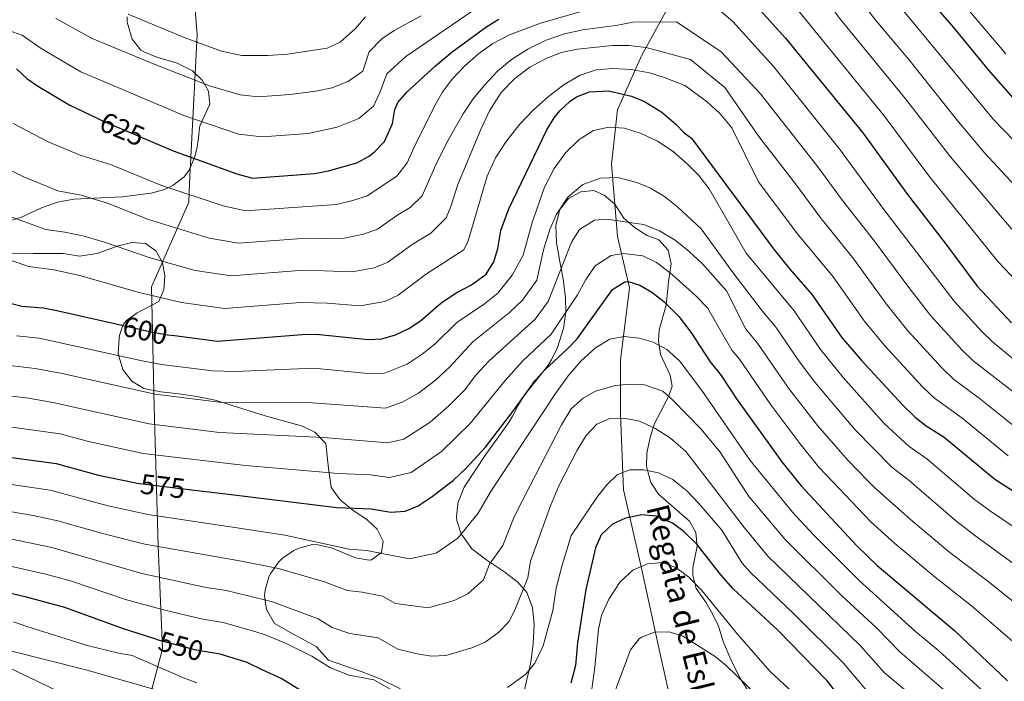
# Model space of a CAD drawing. Extents: x 607230 to 614109, y 747983 to 752720.
# Drawn here: x 612079 to 612428, y 748299 to 748533 of the extents above; entities that cross this region are included whole.
import ezdxf
from ezdxf.enums import TextEntityAlignment as Align

# ---------------------------------------------------------------- set-up
doc = ezdxf.new("R2010")
doc.units = 0
doc.header["$MEASUREMENT"] = 0
doc.linetypes.add('DGN Style 3', pattern=[109.270168, 78.05012, -31.220048])
doc.linetypes.add('DGN Style 5', pattern=[54.635084, 23.415036, -31.220048])
for name, color, linetype in [('Nivel 1', 7, 'Continuous'), ('Nivel 11', 7, 'Continuous'), ('Nivel 21', 7, 'Continuous'), ('Nivel 22', 7, 'Continuous'), ('Nivel 35', 7, 'Continuous'), ('Nivel 4', 7, 'Continuous'), ('Nivel 41', 7, 'Continuous'), ('Nivel 43', 7, 'Continuous'), ('Nivel 5', 7, 'Continuous'), ('Nivel 57', 7, 'Continuous')]:
    doc.layers.add(name, color=color, linetype=linetype)
doc.styles.add('Style-ariali', font='ariali.shx', dxfattribs={"bigfont": 'arialibig.shx'})
doc.styles.add('Style-timesi', font='timesi.shx', dxfattribs={"bigfont": 'timesibig.shx'})

msp = doc.modelspace()

# ---------------------------------------------------------------- linework, layer by layer
at = {"layer": 'Nivel 1', "color": 7, "linetype": 'Continuous', "lineweight": 0}
msp.add_polyline3d([(612134.739, 748060.721, 577.714), (612123.833, 748115.079, 560.272), (612107.401, 748178.149, 529.989), (612102.337, 748199.744, 532.066), (612113.407, 748242.594, 531.671), (612123.905, 748289.118, 536.44), (612129.509, 748310.164, 548.694), (612127.99, 748346.461, 565.032), (612126.5, 748395.714, 587.854), (612125.635, 748438.245, 606.149), (612138.834, 748468.175, 618.952), (612139.098, 748474.911, 621.501), (612141.743, 748527.404, 640.941), (612140.752, 748540.596, 645.645), (612137.392, 748558.576, 652.397), (612127.636, 748608.33, 677.562), (612115.875, 748678.499, 699.439), (612102.835, 748741.789, 722.598)], dxfattribs=at)
at = {"layer": 'Nivel 11', "color": 142, "linetype": 'DGN Style 3', "lineweight": 13}
msp.add_polyline3d([(612369.56, 748669.365, 670.594), (612354.626, 748644.83, 657.405), (612339.692, 748613.895, 645.907), (612327.958, 748587.227, 636.017), (612319.424, 748563.759, 627.357), (612311.957, 748543.491, 619.527), (612299.156, 748520.023, 608.164), (612290.622, 748500.822, 597.649), (612288.489, 748481.62, 591.338), (612290.622, 748456.019, 582.515), (612294.889, 748437.884, 574.565), (612291.689, 748412.283, 567.638), (612291.689, 748393.082, 560.581), (612292.756, 748366.413, 553.167), (612299.156, 748338.678, 544.881), (612305.557, 748308.81, 538.524), (612315.157, 748266.14, 529.984), (612323.691, 748240.539, 527.023), (612327.958, 748213.871, 523.135), (612332.225, 748185.438, 518.673), (612334.358, 748169.428, 516.615), (612336.492, 748156.619, 514.902)], dxfattribs=at)
at = {"layer": 'Nivel 21', "color": 7, "linetype": 'Continuous', "lineweight": 0}
msp.add_polyline3d([(612076.262, 748302.986, 538.464), (612101.296, 748290.953, 535.962)], dxfattribs=at)
at = {"layer": 'Nivel 22', "color": 30, "linetype": 'DGN Style 5', "lineweight": 30, "flags": 128}
for points, elevation in [([(612106.323, 748497.943), (612108.037, 748497.14), (612125.237, 748489.811)], 625), ([(612113.582, 748424.994), (612124.921, 748422.401), (612131.281, 748421.281), (612133.753, 748420.968)], 600), ([(612113.582, 748424.994), (612113.582, 748424.994)], 600), ([(612119.517, 748368.971), (612120.441, 748368.78), (612139.945, 748366.407)], 575), ([(612146.391, 748308.805), (612141.401, 748309.601), (612128.481, 748313.121), (612126.435, 748313.776)], 550)]:
    msp.add_lwpolyline(points, dxfattribs=dict(at, elevation=elevation))
at = {"layer": 'Nivel 35', "color": 92, "linetype": 'DGN Style 3', "lineweight": 0}
for points in [[(612073.157, 748460.871, 613.997), (612079.567, 748462.934, 615.174), (612086.641, 748466.241, 616.47), (612092.281, 748468.161, 617.43), (612098.121, 748469.281, 618.63), (612115.202, 748470.099, 621.441), (612125.521, 748471.361, 623.39), (612130.228, 748472.689, 624.332), (612133.161, 748474.081, 624.71), (612137.142, 748477.167, 624.859), (612138.961, 748479.521, 624.91), (612140.954, 748484.314, 624.986), (612141.681, 748487.121, 625.05), (612142.247, 748490.893, 627.792), (612142.649, 748494.651, 631.708), (612142.801, 748495.441, 632.09), (612146.281, 748502.881, 634.45), (612145.749, 748507.54, 635.795), (612143.721, 748511.281, 636.69), (612140.13, 748514.688, 637.503), (612134.722, 748517.451, 638.504), (612127.481, 748519.521, 639.73), (612122.927, 748521.354, 640.503), (612121.881, 748522.001, 640.69), (612118.793, 748525.834, 641.494), (612117.051, 748531.961, 642.635), (612117.041, 748533.761, 642.97)], [(612309.201, 748406.961, 567.63), (612305.881, 748414.241, 570.05), (612305.151, 748419.108, 571.167), (612305.401, 748423.041, 572.07), (612307.841, 748431.761, 574.15), (612308.641, 748440.001, 575.79), (612309.641, 748446.401, 580.23), (612308.493, 748451.193, 581.061), (612305.241, 748454.881, 581.97), (612301.081, 748456.401, 583.27), (612297.008, 748458.992, 584.595), (612292.841, 748462.481, 585.99), (612289.721, 748467.441, 587.13), (612285.936, 748470.674, 588.361), (612282.241, 748472.321, 589.33), (612277.641, 748471.841, 589.91), (612273.201, 748469.521, 590.27), (612270.17, 748465.558, 589.91), (612268.766, 748460.113, 589.145), (612268.971, 748453.843, 588.351), (612270.481, 748445.921, 587.67), (612271.322, 748441.061, 586.86), (612272.201, 748434.241, 585.55), (612272.337, 748429.321, 584.653), (612271.441, 748423.441, 583.79), (612269.321, 748416.801, 582.43), (612267.211, 748412.35, 581.528), (612265.841, 748410.161, 581.11), (612257.561, 748399.761, 579.43), (612255.289, 748396.133, 577.172), (612253.469, 748392.525, 573.822), (612252.201, 748390.481, 572.67), (612249.407, 748386.495, 571.504), (612243.841, 748378.801, 570.11), (612236.298, 748367.304, 567.618), (612234.041, 748361.681, 566.47), (612233.622, 748356.678, 566.236), (612233.761, 748355.521, 566.29), (612235.223, 748350.776, 566.548), (612239.009, 748345.462, 566.935), (612244.305, 748341.466, 566.841), (612250.761, 748337.201, 565.07), (612255.281, 748333.681, 563.47), (612258.47, 748330.111, 562.106), (612260.541, 748324.743, 560.728), (612261.121, 748318.721, 559.39), (612260.761, 748312.001, 557.89), (612259.961, 748305.281, 556.43), (612256.641, 748291.121, 555.01)], [(612115.485, 748409.018, 597.424), (612113.753, 748414.479, 598.035), (612114.113, 748420.244, 599.098), (612114.281, 748421.041, 599.33), (612115.616, 748424.909, 602.388), (612116.801, 748426.321, 603.73), (612120.546, 748429.036, 605.64), (612128.161, 748433.041, 608.09), (612129.961, 748437.281, 609.43), (612130.291, 748442.163, 610.644), (612129.481, 748446.881, 611.59), (612127.121, 748450.961, 611.83), (612123.441, 748453.521, 611.15), (612118.681, 748453.921, 610.51), (612113.85, 748452.702, 610.11), (612106.401, 748450.081, 609.87), (612100.121, 748449.041, 609.63), (612094.321, 748450.001, 609.37), (612089.484, 748449.992, 610.396), (612083.881, 748450.001, 612.05), (612071.21, 748450.17, 613.036)], [(612213.801, 748295.921, 556.83), (612206.561, 748299.521, 558.01), (612199.881, 748302.161, 559.13), (612188.321, 748306.081, 561.23), (612183.881, 748310.961, 563.29), (612179.532, 748313.339, 562.782), (612175.171, 748315.698, 561.865), (612169.201, 748319.121, 562.49), (612166.281, 748324.081, 563.27), (612165.621, 748329.05, 563.852), (612165.801, 748330.881, 564.07), (612167.179, 748335.62, 564.655), (612167.841, 748336.961, 564.83), (612170.702, 748340.937, 565.775), (612171.961, 748342.161, 566.11), (612175.998, 748344.957, 566.935), (612177.761, 748345.761, 567.23), (612182.639, 748347.003, 567.962), (612184.561, 748346.961, 568.25), (612189.367, 748345.869, 568.962), (612197.801, 748342.321, 570.59), (612202.664, 748341.498, 571.596), (612203.521, 748341.601, 571.79), (612207.041, 748344.161, 572.87), (612207.641, 748348.241, 573.99), (612205.521, 748352.481, 575.51), (612201.944, 748355.747, 576.753), (612196.841, 748359.201, 578.07), (612193.067, 748362.318, 578.962), (612192.081, 748363.281, 579.23), (612189.754, 748366.602, 580.075), (612189.207, 748367.384, 580.274), (612188.361, 748373.121, 581.55), (612187.98, 748377.076, 584.42), (612187.605, 748380.809, 588.399), (612187.281, 748382.801, 589.71), (612183.481, 748386.801, 591.11), (612179.066, 748388.908, 592.198), (612165.801, 748392.561, 594.57), (612148.18, 748398.114, 598.084), (612141.61, 748399.369, 599.079), (612135.274, 748400.359, 599.696), (612128.92, 748401.106, 599.489), (612122.881, 748402.241, 598.53), (612118.691, 748404.842, 597.771), (612115.485, 748409.018, 597.424)], [(612337.601, 748294.161, 543.99), (612333.961, 748299.921, 544.69), (612330.681, 748306.401, 545.19), (612328.041, 748312.721, 545.25), (612326.361, 748318.161, 545.25), (612324.287, 748322.521, 546.412), (612321.89, 748326.669, 548.043), (612318.441, 748331.441, 548.85), (612317.334, 748336.236, 550.056), (612317.321, 748338.881, 550.71), (612318.841, 748346.321, 552.47), (612318.302, 748351.269, 553.495), (612316.121, 748355.361, 554.39), (612305.121, 748364.881, 557.01), (612302.934, 748368.309, 557.615), (612302.466, 748369.044, 557.745), (612300.828, 748374.653, 558.541), (612300.994, 748379.258, 561.259), (612301.241, 748380.561, 561.81), (612302.326, 748385.332, 562.559), (612303.87, 748390.112, 563.263), (612306.801, 748395.601, 564.47), (612308.934, 748400.027, 565.75), (612309.921, 748403.041, 566.61), (612309.201, 748406.961, 567.63)]]:
    msp.add_polyline3d(points, dxfattribs=at)
at = {"layer": 'Nivel 4', "color": 30, "linetype": 'Continuous', "lineweight": 30, "flags": 128}
for points, elevation in [([(612288.961, 748596.001), (612303.401, 748604.961), (612315.841, 748613.281), (612324.841, 748619.921), (612328.201, 748621.921), (612339.321, 748627.121), (612344.361, 748628.881), (612349.921, 748629.841), (612353.881, 748627.681), (612356.426, 748623.2), (612358.321, 748617.521), (612361.761, 748604.961), (612369.841, 748584.801), (612372.309, 748580.451), (612375.609, 748575.651), (612384.681, 748564.081), (612388.641, 748556.401), (612397.318, 748544.155), (612409.001, 748530.721), (612421.829, 748515.028), (612431.401, 748504.161)], 650), ([(612323.321, 748555.921), (612350.057, 748526.286), (612377.441, 748492.721), (612393.254, 748470.911), (612406.641, 748453.681), (612417.923, 748438.497), (612430.081, 748425.521)], 625), ([(612125.237, 748489.811), (612133.241, 748486.401), (612155.876, 748478.27), (612161.361, 748476.721), (612183.361, 748478.401), (612188.264, 748479.339), (612198.321, 748482.161), (612202.698, 748484.521), (612204.601, 748486.001), (612208.055, 748489.628), (612210.961, 748496.001), (612211.773, 748501.012), (612212.801, 748503.521), (612216.143, 748507.285), (612226.121, 748516.481), (612232.041, 748521.441), (612244.361, 748530.321), (612248.582, 748532.996)], 625), ([(612077.761, 748515.361), (612081.486, 748512.025), (612085.611, 748509.13), (612096.641, 748502.481), (612106.323, 748497.943)], 625), ([(612220.841, 748426.161), (612228.001, 748432.401), (612233.481, 748436.081), (612238.961, 748438.961), (612244.121, 748442.721), (612246.841, 748447.041), (612248.246, 748451.841), (612249.241, 748458.161), (612252.121, 748465.841), (612265.561, 748493.761), (612268.171, 748497.993), (612270.201, 748500.561), (612273.802, 748503.988), (612276.041, 748505.441), (612280.744, 748507.252), (612287.449, 748507.551), (612295.561, 748505.761), (612300.176, 748503.835), (612306.326, 748500.09), (612311.281, 748495.778), (612314.241, 748492.721), (612316.841, 748490.801), (612346.172, 748451.209), (612351.601, 748444.481), (612359.561, 748435.441), (612369.961, 748420.401), (612377.087, 748412.106), (612391.601, 748396.321), (612396.001, 748392.161), (612399.878, 748389.002), (612406.321, 748385.041), (612424.17, 748370.137), (612436.788, 748362.021)], 600), ([(611942.081, 748449.681), (611949.441, 748437.041), (611953.721, 748430.321), (611956.673, 748426.297), (611958.641, 748424.001), (611962.301, 748420.558), (611964.561, 748419.041), (611976.161, 748412.481), (611981.521, 748409.921), (611990.124, 748404.821), (612007.543, 748396.226), (612013.481, 748393.681), (612018.801, 748391.841), (612031.401, 748389.121), (612041.221, 748385.059), (612049.681, 748382.241), (612065.481, 748379.201), (612091.841, 748375.681), (612106.814, 748371.601), (612119.517, 748368.971)], 575), ([(612139.945, 748366.407), (612152.892, 748364.831), (612191.281, 748360.161), (612203.401, 748359.681), (612210.401, 748358.481), (612215.386, 748358.866), (612220.083, 748360.747), (612224.999, 748363.982), (612229.174, 748367.196), (612232.401, 748369.681), (612237.081, 748374.081), (612243.817, 748381.473), (612253.567, 748394.147), (612261.521, 748405.201), (612264.878, 748408.906), (612272.921, 748416.241), (612276.381, 748419.858), (612288.881, 748437.281), (612293.253, 748439.985), (612294.441, 748440.081), (612298.481, 748438.801), (612302.819, 748436.316), (612306.987, 748433.092), (612312.281, 748427.761), (612316.561, 748422.241), (612323.441, 748411.681), (612327.321, 748406.881), (612332.721, 748398.561), (612348.801, 748376.321), (612354.538, 748369.087), (612355.595, 748367.755), (612375.356, 748346.56), (612382.555, 748339.62), (612410.102, 748316.488), (612428.681, 748298.801)], 575), ([(612076.074, 748432.355), (612079.721, 748431.441), (612087.201, 748430.801), (612092.122, 748429.9), (612113.582, 748424.994)], 600), ([(612133.753, 748420.968), (612149.001, 748419.041), (612178.921, 748421.361), (612183.923, 748421.507), (612202.281, 748419.601), (612207.202, 748419.792), (612212.014, 748421.205), (612216.667, 748423.503), (612220.841, 748426.161)], 600), ([(612373.961, 748287.281), (612364.801, 748298.801), (612347.441, 748316.561), (612331.53, 748331.389), (612327.204, 748336.336), (612318.716, 748347.195), (612314.131, 748351.626), (612310.081, 748354.561), (612304.252, 748357.128), (612299.281, 748357.601), (612293.388, 748356.395), (612288.881, 748354.241), (612284.821, 748350.415), (612282.841, 748345.841), (612279.441, 748331.121), (612276.481, 748312.241), (612275.681, 748304.241), (612274.121, 748297.921)], 550), ([(612126.435, 748313.776), (612115.364, 748317.319), (612094.917, 748324.729), (612081.311, 748328.465), (612065.615, 748332.09)], 550), ([(612188.441, 748289.281), (612171.561, 748299.601), (612164.826, 748302.741), (612159.46, 748305.245), (612149.921, 748308.241), (612146.391, 748308.805)], 550)]:
    msp.add_lwpolyline(points, dxfattribs=dict(at, elevation=elevation))
at = {"layer": 'Nivel 5', "color": 30, "linetype": 'Continuous', "lineweight": 0, "flags": 128}
for points, elevation in [([(612404.405, 748548.701), (612428.063, 748520.646)], 655), ([(612359.922, 748545.82), (612369.647, 748532.702), (612392.596, 748504.823), (612408.512, 748484.211), (612432.747, 748455.742)], 635), ([(612370.551, 748547.299), (612382.206, 748532.358), (612394.273, 748518.099), (612410.751, 748497.376), (612420.71, 748485.574), (612441.845, 748462.731)], 640), ([(612076.687, 748496.074), (612088.977, 748489.585), (612100.33, 748484.798), (612111.143, 748481.589), (612128.918, 748474.208), (612150.957, 748466.872), (612158.889, 748465.185), (612191.067, 748467.391), (612196.865, 748468.792), (612201.99, 748470.429), (612212.505, 748477.345), (612216.093, 748482.07), (612218.561, 748487.681), (612225.841, 748502.161), (612228.561, 748506.961), (612232.081, 748511.681), (612236.601, 748516.481), (612241.361, 748520.641), (612246.481, 748524.321), (612252.321, 748527.441), (612263.721, 748531.681), (612301.441, 748542.561)], 620), ([(612317.601, 748544.001), (612331.424, 748532.081), (612345.941, 748516.089), (612369.487, 748486.712), (612384.923, 748465.625), (612409.755, 748433.218), (612419.517, 748422.518), (612423.265, 748418.849), (612430.961, 748412.561)], 620), ([(612386.077, 748542.993), (612423.771, 748497.511), (612442.035, 748478.579)], 645), ([(612351.669, 748539.733), (612385.018, 748498.772), (612400.883, 748477.561), (612425.335, 748447.119), (612434.334, 748437.595)], 630), ([(612075.018, 748528.963), (612079.832, 748527.256), (612086.597, 748522.628), (612100.606, 748514.325), (612137.063, 748498.832), (612156.461, 748492.232), (612164.837, 748491.297), (612181.092, 748492.528), (612191.326, 748494.695), (612199.022, 748497.761), (612204.269, 748502.122), (612206.594, 748507.22), (612208.988, 748513.624), (612215.687, 748519.802), (612241.409, 748537.378)], 630), ([(612117.309, 748534.703), (612137.223, 748526.456), (612150.355, 748521.667), (612157.631, 748520.156), (612166.804, 748520.057), (612173.737, 748520.566), (612187.823, 748522.708), (612192.433, 748524.833), (612197.861, 748529.659), (612201.362, 748533.83)], 640), ([(612065.288, 748484.755), (612079.787, 748477.411), (612092.441, 748472.168), (612100.685, 748470.705), (612110.045, 748467.83), (612124.595, 748462.016), (612146.038, 748455.474), (612156.417, 748453.649), (612177.358, 748455.262), (612193.87, 748455.443), (612200.652, 748456.895), (612205.659, 748458.697), (612212.819, 748463.673), (612217.203, 748466.297), (612221.497, 748470.417), (612226.321, 748481.441), (612230.201, 748489.281), (612235.961, 748499.521), (612239.521, 748504.721), (612243.561, 748509.601), (612248.081, 748514.561), (612253.081, 748518.721), (612258.881, 748522.401), (612265.361, 748525.521), (612271.801, 748527.761), (612278.281, 748529.201), (612290.681, 748530.881), (612296.001, 748531.921), (612311.521, 748532.001), (612327.281, 748521.441), (612341.188, 748506.561), (612361.534, 748480.703), (612370.215, 748468.829), (612381.617, 748454.353), (612393.758, 748437.96), (612401.588, 748427.94), (612412.538, 748415.969), (612416.449, 748412.177), (612434.309, 748398.241)], 615), ([(612091.708, 748533.231), (612104.571, 748526.17), (612127.148, 748516.764), (612146.533, 748509.235), (612157.046, 748506.194), (612163.328, 748505.493), (612174.597, 748506.332), (612183.746, 748507.489), (612189.575, 748508.701), (612195.347, 748511.001), (612200.484, 748514.616), (612202.715, 748521.446), (612207.18, 748525.985), (612211.555, 748528.932), (612221.094, 748534.098)], 635), ([(612072.625, 748464.216), (612088.202, 748458.576), (612094.878, 748457.644), (612101.814, 748456.192), (612108.948, 748454.071), (612125.079, 748448.479), (612141.119, 748444.076), (612153.945, 748442.113), (612177.879, 748443.961), (612186.682, 748443.954), (612196.674, 748443.496), (612204.439, 748444.998), (612209.328, 748446.966), (612217.879, 748453.249), (612224.455, 748457.185), (612229.945, 748462.625), (612231.601, 748466.641), (612234.081, 748474.401), (612242.041, 748493.681), (612245.281, 748500.481), (612249.441, 748506.961), (612254.201, 748512.001), (612259.601, 748515.921), (612265.121, 748518.961), (612270.681, 748521.121), (612276.441, 748522.401), (612288.801, 748523.681), (612294.561, 748523.681), (612300.801, 748522.961), (612316.401, 748518.721), (612328.561, 748508.801), (612340.616, 748491.486), (612353.581, 748474.694), (612362.201, 748462.956), (612374.265, 748448.049), (612385.825, 748432.107), (612393.421, 748422.662), (612405.559, 748409.419), (612409.633, 748405.505), (612418.641, 748398.801), (612434.055, 748386.536)], 610), ([(612187.789, 748432.472), (612199.477, 748431.548), (612208.226, 748433.101), (612212.997, 748435.234), (612222.94, 748442.825), (612236.217, 748451.377), (612237.776, 748454.512), (612244.481, 748477.361), (612247.401, 748483.921), (612251.401, 748490.001), (612256.041, 748495.841), (612260.881, 748500.881), (612266.121, 748505.601), (612271.721, 748509.841), (612277.401, 748513.121), (612283.041, 748515.041), (612289.001, 748515.521), (612295.441, 748515.121), (612301.881, 748513.921), (612307.521, 748512.161), (612314.481, 748509.441), (612322.361, 748503.761), (612326.921, 748499.521), (612331.041, 748494.561), (612340.472, 748475.354), (612354.186, 748457.082), (612366.913, 748441.745), (612377.893, 748426.254), (612385.254, 748417.384), (612398.58, 748402.87), (612402.817, 748398.833), (612412.481, 748391.921), (612428.908, 748378.468)], 605), ([(612077.864, 748420.86), (612085.83, 748420.083), (612122.278, 748412.038), (612129.113, 748410.78), (612147.259, 748408.505), (612155.218, 748408.331), (612183.138, 748409.512), (612201.08, 748407.673), (612207.841, 748407.529), (612216.091, 748410.9), (612221.423, 748414.357), (612226.045, 748418.016), (612233.698, 748425.561), (612243.473, 748432.209), (612248.272, 748435.958), (612253.331, 748442.416), (612257.247, 748449.469), (612260.441, 748461.041), (612264.801, 748473.521), (612268.161, 748480.161), (612272.241, 748485.681), (612277.001, 748490.321), (612282.121, 748493.521), (612287.481, 748494.721), (612293.121, 748494.401), (612299.001, 748492.561), (612304.801, 748489.841), (612310.281, 748486.081), (612315.321, 748481.761), (612319.401, 748477.601), (612323.041, 748472.961), (612336.161, 748450.161), (612353.113, 748429.729), (612362.513, 748416.033)], 595), ([(612074.343, 748410.547), (612084.46, 748409.366), (612093.378, 748407.65), (612126.945, 748400.28), (612151.474, 748397.245), (612179.353, 748397.429), (612208.481, 748395.267), (612214.32, 748397.468), (612220.168, 748400.595), (612226.179, 748405.212), (612231.25, 748409.871), (612239.395, 748418.722), (612252.423, 748429.195), (612257.025, 748433.575), (612262.011, 748440.547), (612264.401, 748451.281), (612266.641, 748458.561), (612268.841, 748463.681), (612273.041, 748469.921), (612278.281, 748474.481), (612284.561, 748476.721), (612290.721, 748476.881), (612297.481, 748475.121), (612302.241, 748473.201), (612307.201, 748470.241), (612312.001, 748466.401), (612320.281, 748458.721), (612331.765, 748442.862), (612342.319, 748429.109), (612346.665, 748424.017), (612355.065, 748411.665), (612360.535, 748404.526), (612374.581, 748387.74), (612387.788, 748374.406), (612393.892, 748369.68), (612393.935, 748369.648), (612410.341, 748355.516), (612417.441, 748350.006), (612440.291, 748333.37)], 590), ([(612071.021, 748400.122), (612082.101, 748398.803), (612090.687, 748397.284), (612124.777, 748389.78), (612149.733, 748386.71), (612186.537, 748384.953), (612209.121, 748383.005), (612214.93, 748384.365), (612224.246, 748390.29), (612230.935, 748396.066), (612236.455, 748401.726), (612240.476, 748406.952), (612245.092, 748411.883), (612261.401, 748426.833), (612266.095, 748433.09), (612274.281, 748454.081), (612277.121, 748458.481), (612282.521, 748461.841), (612286.681, 748462.161), (612299.801, 748460.241), (612305.521, 748458.081), (612311.081, 748454.801), (612316.001, 748450.801), (612320.761, 748446.401), (612329.241, 748436.881), (612336.026, 748423.299), (612340.217, 748418.305), (612351.132, 748402.434), (612361.469, 748389.162), (612372.017, 748376.963), (612379.419, 748369.462), (612381.743, 748367.108), (612395.125, 748355.216), (612408.227, 748344.215), (612421.687, 748334.096), (612440.122, 748319.349)], 585), ([(612065.475, 748451.081), (612082.138, 748445.465), (612091.039, 748444.222), (612100.287, 748442.287), (612120.79, 748436.402), (612136.2, 748432.678), (612151.473, 748430.577), (612178.4, 748432.661), (612187.789, 748432.472)], 605), ([(612068.329, 748389.649), (612093.224, 748386.221), (612103.321, 748383.539), (612122.609, 748379.28), (612158.915, 748375.043), (612191.798, 748372.223), (612203.177, 748371.665), (612209.761, 748370.743), (612217.506, 748372.556), (612228.323, 748379.985), (612238.387, 748389.879), (612250.789, 748405.044), (612257.009, 748411.953), (612267.161, 748421.537), (612276.401, 748435.361), (612279.441, 748440.801), (612282.681, 748445.681), (612288.321, 748449.281), (612292.681, 748450.081), (612299.561, 748449.201), (612304.401, 748446.881), (612309.201, 748443.201), (612318.241, 748435.121), (612322.521, 748430.801), (612331.074, 748415.862), (612333.769, 748412.593), (612344.856, 748396.445), (612355.135, 748382.741), (612361.923, 748374.416), (612366.793, 748369.272), (612380.26, 748355.048), (612388.84, 748347.418), (612403.049, 748335.486), (612415.894, 748325.292), (612439.946, 748304.686)], 580), ([(612423.128, 748292.323), (612404.42, 748309.379), (612396.152, 748316.29), (612376.231, 748334.293), (612359.992, 748350.494), (612352.61, 748358.514), (612344.039, 748368.929), (612337.567, 748376.794), (612320.441, 748401.601), (612312.601, 748412.081), (612308.121, 748416.081), (612303.241, 748418.641), (612298.241, 748420.081), (612293.001, 748420.641), (612287.841, 748419.681), (612282.841, 748416.641), (612277.801, 748412.081), (612273.121, 748406.721), (612268.681, 748400.481), (612246.858, 748367.463), (612245.553, 748365.489), (612241.217, 748358.193), (612234.097, 748349.261), (612226.406, 748344.006), (612216.797, 748342.021), (612201.809, 748344.945), (612195.602, 748345.376), (612172.828, 748350.335), (612155.163, 748353.018), (612124.348, 748357.699), (612110.231, 748360.733), (612089.735, 748366.237), (612069.472, 748369.249)], 570), ([(612362.513, 748416.033), (612370.557, 748406.155), (612385.073, 748389.868), (612393.833, 748381.704), (612400.128, 748377.344), (612408.876, 748369.906), (612417.051, 748362.958), (612422.688, 748358.827), (612438.738, 748348.013), (612440.453, 748346.858), (612457.128, 748335.625), (612475.528, 748326.354), (612492.941, 748318.581), (612528.101, 748305.799), (612547.417, 748297.121), (612574.355, 748287.142), (612606.292, 748274.366), (612731.962, 748236.919), (612747.584, 748230.957)], 595), ([(612412.215, 748290.378), (612390.604, 748309.038), (612382.345, 748317.504), (612369.907, 748328.966), (612350.01, 748348.773), (612337.177, 748363.952), (612334.03, 748368.778), (612326.921, 748379.681), (612320.201, 748387.841), (612310.201, 748398.161), (612306.641, 748401.361), (612300.121, 748403.521), (612295.041, 748403.841), (612289.841, 748403.361), (612282.801, 748401.281), (612278.401, 748398.881), (612274.241, 748395.041), (612270.721, 748389.441), (612259.544, 748367.654), (612254.025, 748356.897), (612250.033, 748346.705), (612245.271, 748340.085), (612243.196, 748334.54), (612237.603, 748329.602), (612232.729, 748327.265), (612223.615, 748324.637), (612212.017, 748326.161), (612207.377, 748328.817), (612200.217, 748330.209), (612194.928, 748330.789), (612186.805, 748333.85), (612170.619, 748338.534), (612157.443, 748341.157), (612123.292, 748347.223), (612108.753, 748350.88), (612092.451, 748355.476), (612083.707, 748357.317), (612068.508, 748359.959)], 565), ([(612406.029, 748284.219), (612385.056, 748301.785), (612376.497, 748311.269), (612343.85, 748342.978), (612335.621, 748352.901), (612323.532, 748368.619), (612314.841, 748379.921), (612309.401, 748384.721), (612303.841, 748388.241), (612298.401, 748390.721), (612292.961, 748391.761), (612287.921, 748391.601), (612283.321, 748389.601), (612279.561, 748385.681), (612276.281, 748380.401), (612269.874, 748367.81), (612266.841, 748360.721), (612259.777, 748341.144), (612258.849, 748335.217), (612254.472, 748324.345), (612252.294, 748319.82), (612248.641, 748316.043), (612243.745, 748312.539), (612239.053, 748310.525), (612229.867, 748307.755), (612224.731, 748307.515), (612219.619, 748308.331), (612212.825, 748310.001), (612205.865, 748313.985), (612195.775, 748315.585), (612189.577, 748317.633), (612184.567, 748320.694), (612168.409, 748326.733), (612159.808, 748328.849), (612152.026, 748330.765), (612144.929, 748331.823), (612122.237, 748336.746), (612090.345, 748346.031), (612067.543, 748350.669)], 560), ([(612379.508, 748294.533), (612370.649, 748305.035), (612353.024, 748322.56), (612337.69, 748337.183), (612334.778, 748340.489), (612327.521, 748352.081), (612319.441, 748361.601), (612315.121, 748366.081), (612312.173, 748368.448), (612310.241, 748370.001), (612305.081, 748372.401), (612299.921, 748373.441), (612295.001, 748373.441), (612290.601, 748371.841), (612286.662, 748368.063), (612283.241, 748363.681), (612274.178, 748350.188), (612270.969, 748339.713), (612268.903, 748331.632), (612267.665, 748323.729), (612264.296, 748311.133), (612261.393, 748305.099), (612258.161, 748301.142), (612251.633, 748296.47)], 555), ([(612213.633, 748293.841), (612204.353, 748299.153), (612195.608, 748300.793), (612189.009, 748303.457), (612182.329, 748307.539), (612173.249, 748311.987), (612166.2, 748314.932), (612162.22, 748316.302), (612150.973, 748319.503), (612143.165, 748320.712), (612129.851, 748323.89), (612116.379, 748327.611), (612097.296, 748334.103), (612088.238, 748336.586), (612066.579, 748341.379)], 555), ([(612281.491, 748295.906), (612282.566, 748303.606), (612283.841, 748317.041), (612284.997, 748321.898), (612287.543, 748327.654), (612291.521, 748333.841), (612296.041, 748337.921), (612301.201, 748340.161), (612306.561, 748340.641), (612311.241, 748338.961), (612315.841, 748335.521), (612320.441, 748330.721), (612333.121, 748315.361), (612344.586, 748302.172), (612376.179, 748272.831)], 545), ([(612076.747, 748319.686), (612081.467, 748317.991), (612103.341, 748311.173), (612114.079, 748308.578), (612118.801, 748307.761), (612136.941, 748299.818), (612141.613, 748298.046)], 545), ([(612288.714, 748292.38), (612295.241, 748309.761), (612298.312, 748313.666), (612299.081, 748314.241), (612303.746, 748316.05), (612308.922, 748316.175), (612313.78, 748314.661), (612325.241, 748307.361), (612329.136, 748304.232), (612340.401, 748293.281)], 540), ([(612074.761, 748309.681), (612102.401, 748302.641), (612130.081, 748294.801), (612156.521, 748286.801), (612169.267, 748279.64), (612176.601, 748275.521), (612185.214, 748270.226), (612196.881, 748265.041), (612202.521, 748263.201), (612216.801, 748260.001), (612225.001, 748257.441), (612229.942, 748256.444), (612239.401, 748255.601), (612244.387, 748255.773), (612253.138, 748257.215), (612256.881, 748258.401), (612261.464, 748260.513)], 540)]:
    msp.add_lwpolyline(points, dxfattribs=dict(at, elevation=elevation))
at = {"layer": 'Nivel 57', "color": 92, "linetype": 'DGN Style 3', "lineweight": 0}
for points in [[(612117.041, 748533.761, 642.97), (612117.051, 748531.961, 642.635), (612118.793, 748525.834, 641.494), (612121.881, 748522.001, 640.69), (612122.927, 748521.354, 640.503), (612127.481, 748519.521, 639.73), (612134.722, 748517.451, 638.504), (612140.13, 748514.688, 637.503), (612143.721, 748511.281, 636.69), (612145.749, 748507.54, 635.795), (612146.281, 748502.881, 634.45), (612142.801, 748495.441, 632.09), (612142.649, 748494.651, 631.708), (612142.247, 748490.893, 627.792), (612141.681, 748487.121, 625.05), (612140.954, 748484.314, 624.986), (612138.961, 748479.521, 624.91), (612137.142, 748477.167, 624.859), (612133.161, 748474.081, 624.71), (612130.228, 748472.689, 624.332), (612125.521, 748471.361, 623.39), (612115.202, 748470.099, 621.441), (612098.121, 748469.281, 618.63), (612092.281, 748468.161, 617.43), (612086.641, 748466.241, 616.47), (612079.567, 748462.934, 615.174), (612073.157, 748460.871, 613.997)], [(612256.641, 748291.121, 555.01), (612259.961, 748305.281, 556.43), (612260.761, 748312.001, 557.89), (612261.121, 748318.721, 559.39), (612260.541, 748324.743, 560.728), (612258.47, 748330.111, 562.106), (612255.281, 748333.681, 563.47), (612250.761, 748337.201, 565.07), (612244.305, 748341.466, 566.841), (612239.009, 748345.462, 566.935), (612235.223, 748350.776, 566.548), (612233.761, 748355.521, 566.29), (612233.622, 748356.678, 566.236), (612234.041, 748361.681, 566.47), (612236.298, 748367.304, 567.618), (612243.841, 748378.801, 570.11), (612249.407, 748386.495, 571.504), (612252.201, 748390.481, 572.67), (612253.469, 748392.525, 573.822), (612255.289, 748396.133, 577.172), (612257.561, 748399.761, 579.43), (612265.841, 748410.161, 581.11), (612267.211, 748412.35, 581.528), (612269.321, 748416.801, 582.43), (612271.441, 748423.441, 583.79), (612272.337, 748429.321, 584.653), (612272.201, 748434.241, 585.55), (612271.322, 748441.061, 586.86), (612270.481, 748445.921, 587.67), (612268.971, 748453.843, 588.351), (612268.766, 748460.113, 589.145), (612270.17, 748465.558, 589.91), (612273.201, 748469.521, 590.27), (612277.641, 748471.841, 589.91), (612282.241, 748472.321, 589.33), (612285.936, 748470.674, 588.361), (612289.721, 748467.441, 587.13), (612292.841, 748462.481, 585.99), (612297.008, 748458.992, 584.595), (612301.081, 748456.401, 583.27), (612305.241, 748454.881, 581.97), (612308.493, 748451.193, 581.061), (612309.641, 748446.401, 580.23), (612308.641, 748440.001, 575.79), (612307.841, 748431.761, 574.15), (612305.401, 748423.041, 572.07), (612305.151, 748419.108, 571.167), (612305.881, 748414.241, 570.05), (612309.201, 748406.961, 567.63), (612309.921, 748403.041, 566.61), (612308.934, 748400.027, 565.75), (612306.801, 748395.601, 564.47), (612303.87, 748390.112, 563.263), (612302.326, 748385.332, 562.559), (612301.241, 748380.561, 561.81), (612300.994, 748379.258, 561.259), (612300.828, 748374.653, 558.541), (612302.466, 748369.044, 557.745), (612302.934, 748368.309, 557.615), (612305.121, 748364.881, 557.01), (612316.121, 748355.361, 554.39), (612318.302, 748351.269, 553.495), (612318.841, 748346.321, 552.47), (612317.321, 748338.881, 550.71), (612317.334, 748336.236, 550.056), (612318.441, 748331.441, 548.85), (612321.89, 748326.669, 548.043), (612324.287, 748322.521, 546.412), (612326.361, 748318.161, 545.25), (612328.041, 748312.721, 545.25), (612330.681, 748306.401, 545.19), (612333.961, 748299.921, 544.69), (612337.601, 748294.161, 543.99)], [(612071.21, 748450.17, 613.036), (612083.881, 748450.001, 612.05), (612089.484, 748449.992, 610.396), (612094.321, 748450.001, 609.37), (612100.121, 748449.041, 609.63), (612106.401, 748450.081, 609.87), (612113.85, 748452.702, 610.11), (612118.681, 748453.921, 610.51), (612123.441, 748453.521, 611.15), (612127.121, 748450.961, 611.83), (612129.481, 748446.881, 611.59), (612130.291, 748442.163, 610.644), (612129.961, 748437.281, 609.43), (612128.161, 748433.041, 608.09), (612120.546, 748429.036, 605.64), (612116.801, 748426.321, 603.73), (612115.616, 748424.909, 602.388), (612114.281, 748421.041, 599.33), (612114.113, 748420.244, 599.098), (612113.753, 748414.479, 598.035), (612115.485, 748409.018, 597.424), (612118.691, 748404.842, 597.771), (612122.881, 748402.241, 598.53), (612128.92, 748401.106, 599.489), (612135.274, 748400.359, 599.696), (612141.61, 748399.369, 599.079), (612148.18, 748398.114, 598.084), (612165.801, 748392.561, 594.57), (612179.066, 748388.908, 592.198), (612183.481, 748386.801, 591.11), (612187.281, 748382.801, 589.71), (612187.605, 748380.809, 588.399), (612187.98, 748377.076, 584.42), (612188.361, 748373.121, 581.55), (612189.207, 748367.384, 580.274), (612189.754, 748366.602, 580.075), (612192.081, 748363.281, 579.23), (612193.067, 748362.318, 578.962), (612196.841, 748359.201, 578.07), (612201.944, 748355.747, 576.753), (612205.521, 748352.481, 575.51), (612207.641, 748348.241, 573.99), (612207.041, 748344.161, 572.87), (612203.521, 748341.601, 571.79), (612202.664, 748341.498, 571.596), (612197.801, 748342.321, 570.59), (612189.367, 748345.869, 568.962), (612184.561, 748346.961, 568.25), (612182.639, 748347.003, 567.962), (612177.761, 748345.761, 567.23), (612175.998, 748344.957, 566.935), (612171.961, 748342.161, 566.11), (612170.702, 748340.937, 565.775), (612167.841, 748336.961, 564.83), (612167.179, 748335.62, 564.655), (612165.801, 748330.881, 564.07), (612165.621, 748329.05, 563.852), (612166.281, 748324.081, 563.27), (612169.201, 748319.121, 562.49), (612175.171, 748315.698, 561.865), (612179.532, 748313.339, 562.782), (612183.881, 748310.961, 563.29), (612188.321, 748306.081, 561.23), (612199.881, 748302.161, 559.13), (612206.561, 748299.521, 558.01), (612213.801, 748295.921, 556.83)]]:
    msp.add_polyline3d(points, dxfattribs=at)

# ---------------------------------------------------------------- texts
at = {"layer": 'Nivel 41', "color": 7, "linetype": 'Continuous', "lineweight": 0, "style": 'Style-ariali'}
for s, rotation, p in [('625', 336.92196, (612115.275, 748494.057, 625)), ('600', 347.12154, (612123.361, 748422.757, 600)), ('575', 353.06172, (612129.612, 748367.664, 575)), ('550', 344.75989, (612136.032, 748311.064, 550))]:
    msp.add_text(s, height=7, rotation=rotation, dxfattribs=at).set_placement(p, align=Align.MIDDLE_CENTER)
at = {"layer": 'Nivel 43', "color": 4, "linetype": 'Continuous', "lineweight": 0, "style": 'Style-timesi'}
msp.add_text('Regata de Esketatxulo', height=7.99999, rotation=283.76856, dxfattribs=at).set_placement((612300.755, 748360.14, 594.704))

doc.saveas('drawing.dxf')
